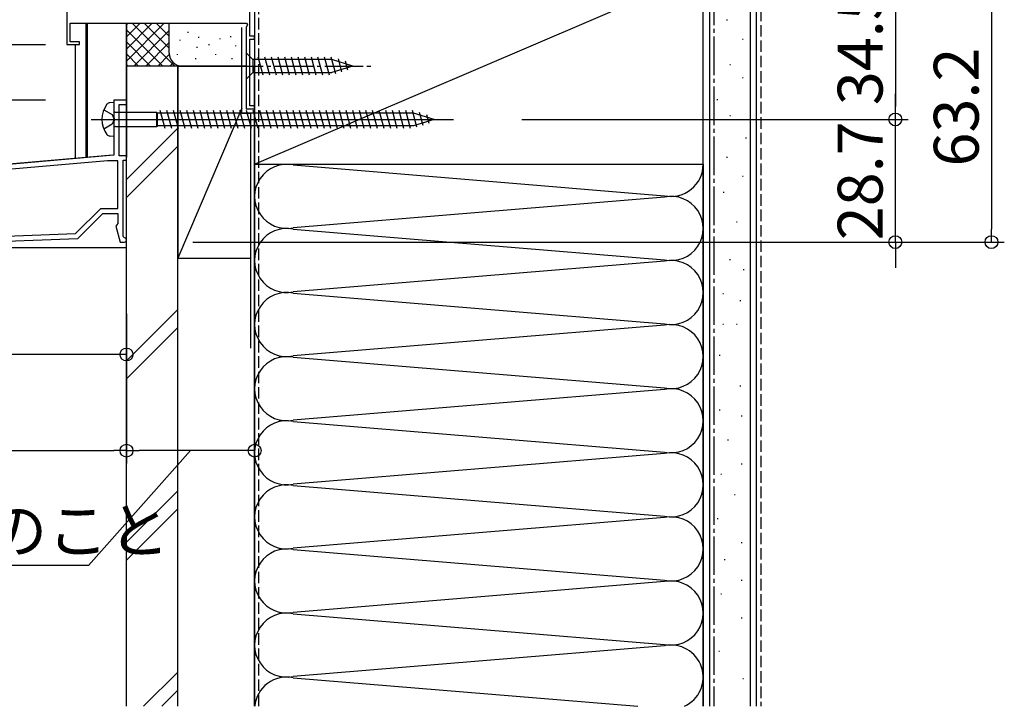
# Model space of a CAD drawing. Extents: x 0 to 990, y 0 to 1602.
# Drawn here: x 294 to 525, y 622 to 783 of the extents above; entities that cross this region are included whole.
import ezdxf

# ---------------------------------------------------------------- set-up
doc = ezdxf.new("R2010")
doc.units = 0
doc.header["$LTSCALE"] = 0.75
doc.linetypes.add('YCENTER_1', pattern=[13, 10, -1, 1, -1])
doc.linetypes.add('YHIDDEN_1', pattern=[4, 3, -1])
doc.layers.get('0').update_dxf_attribs({"linetype": 'CONTINUOUS'})
doc.layers.get('Defpoints').update_dxf_attribs({"linetype": 'CONTINUOUS'})
doc.layers.add('06_TOYO', color=7, linetype='CONTINUOUS')
doc.layers.add('11_寸法', color=2, linetype='CONTINUOUS')
doc.styles.add('横文字', font='romans.shx', dxfattribs={"width": 0.8, "bigfont": 'extfont.shx'})
doc.dimstyles.new('Toyo_Dim_003', dxfattribs={"dimscale": 3, "dimtxt": 3.5, "dimasz": 1, "dimexe": 1, "dimexo": 5, "dimgap": 1, "dimtad": 1, "dimdsep": 46, "dimtxsty": '横文字', "dimblk": 'ORIGIN', "dimcen": 1, "dimclrd": 2, "dimclre": 2, "dimclrt": 4, "dimadec": 1, "dimazin": 2, "dimtfac": 1, "dimtix": 1, "dimtmove": 2, "dimatfit": 3, "dimldrblk": 'OPEN30', "dimfxl": 0, "dimtolj": 2, "dimarcsym": 0})

# ---------------------------------------------------------------- blocks, each defined once
blk = doc.blocks.new('_Origin')
at = {"color": 0, "lineweight": -2}
blk.add_line((0, 0), (-1, 0), dxfattribs=at)
blk.add_circle((0, 0), 0.5, dxfattribs=at)
blk = doc.blocks.new('*D45')
at = {"layer": '11_寸法', "color": 2, "lineweight": -2, "transparency": 16777216}
for p, q in [((189.1, 713.77), (189.1, 678.77)), ((319.1, 713.77), (319.1, 678.77)), ((192.1, 681.77), (316.1, 681.77))]:
    blk.add_line(p, q, dxfattribs=at)
at = {"layer": 'Defpoints', "color": 0, "transparency": 16777216}
for p in [(189.1, 728.77), (319.1, 728.77), (319.1, 681.77)]:
    blk.add_point(p, dxfattribs=at)
at = {"layer": '11_寸法', "color": 2, "lineweight": -2, "transparency": 16777216, "xscale": 3, "yscale": 3, "zscale": 3, "rotation": 180}
blk.add_blockref('_Origin', (189.1, 681.77), dxfattribs=at)
at = {"layer": '11_寸法', "color": 2, "lineweight": -2, "transparency": 16777216, "xscale": 3, "yscale": 3, "zscale": 3}
blk.add_blockref('_Origin', (319.1, 681.77), dxfattribs=at)
at = {"layer": '11_寸法', "color": 4, "transparency": 16777216, "insert": (254.1, 690.02), "char_height": 10.5, "attachment_point": 5, "style": '横文字'}
blk.add_mtext('\\A2;130', dxfattribs=at)
blk = doc.blocks.new('_Open30')
at = {"color": 0, "lineweight": -2}
for p, q in [((-1, 0.268), (0, 0)), ((0, 0), (-1, 0)), ((0, 0), (-1, -0.268))]:
    blk.add_line(p, q, dxfattribs=at)
blk = doc.blocks.new('*D46')
at = {"layer": '11_寸法', "color": 2, "lineweight": -2, "transparency": 16777216}
for p, q in [((227.3, 713.77), (227.3, 701.27)), ((319.1, 713.77), (319.1, 701.27)), ((316.1, 704.27), (230.3, 704.27))]:
    blk.add_line(p, q, dxfattribs=at)
at = {"layer": 'Defpoints', "color": 0, "transparency": 16777216}
for p in [(227.3, 728.77), (319.1, 728.77), (227.3, 704.27)]:
    blk.add_point(p, dxfattribs=at)
at = {"layer": '11_寸法', "color": 2, "lineweight": -2, "transparency": 16777216, "xscale": 3, "yscale": 3, "zscale": 3, "rotation": 180}
blk.add_blockref('_Origin', (227.3, 704.27), dxfattribs=at)
at = {"layer": '11_寸法', "color": 2, "lineweight": -2, "transparency": 16777216, "xscale": 3, "yscale": 3, "zscale": 3}
blk.add_blockref('_Origin', (319.1, 704.27), dxfattribs=at)
at = {"layer": '11_寸法', "color": 4, "transparency": 16777216, "insert": (273.2, 712.52), "char_height": 10.5, "attachment_point": 5, "style": '横文字'}
blk.add_mtext('\\A2;91.8', dxfattribs=at)
blk = doc.blocks.new('*D49')
at = {"layer": '11_寸法', "color": 2, "lineweight": -2, "transparency": 16777216}
for p, q in [((282.1, 793.27), (123.6, 793.27)), ((126.6, 743.27), (126.6, 790.27)), ((178.6, 740.27), (123.6, 740.27))]:
    blk.add_line(p, q, dxfattribs=at)
at = {"layer": 'Defpoints', "color": 0, "transparency": 16777216}
for p in [(126.6, 793.27), (297.1, 793.27), (193.6, 740.27)]:
    blk.add_point(p, dxfattribs=at)
at = {"layer": '11_寸法', "color": 2, "lineweight": -2, "transparency": 16777216, "xscale": 3, "yscale": 3, "zscale": 3}
for p, rotation in [((126.6, 793.27), 90), ((126.6, 740.27), 270)]:
    blk.add_blockref('_Origin', p, dxfattribs=dict(at, rotation=rotation))
at = {"layer": '11_寸法', "color": 4, "transparency": 16777216, "insert": (118.35, 766.77), "char_height": 10.5, "attachment_point": 5, "rotation": 90, "style": '横文字'}
blk.add_mtext('\\A2;53', dxfattribs=at)
blk = doc.blocks.new('*D50')
at = {"layer": '11_寸法', "color": 2, "lineweight": -2, "transparency": 16777216}
for p, q in [((285.14, 779.77), (285.14, 782.77)), ((300.14, 776.77), (282.14, 776.77)), ((285.14, 776.77), (285.14, 763.77)), ((300.14, 763.77), (282.14, 763.77)), ((285.14, 760.77), (285.14, 757.77))]:
    blk.add_line(p, q, dxfattribs=at)
at = {"layer": 'Defpoints', "color": 0, "transparency": 16777216}
for p in [(315.14, 776.77), (285.14, 763.77), (315.14, 763.77)]:
    blk.add_point(p, dxfattribs=at)
at = {"layer": '11_寸法', "color": 2, "lineweight": -2, "transparency": 16777216, "xscale": 3, "yscale": 3, "zscale": 3}
for p, rotation in [((285.14, 776.77), 270), ((285.14, 763.77), 90)]:
    blk.add_blockref('_Origin', p, dxfattribs=dict(at, rotation=rotation))
at = {"layer": '11_寸法', "color": 4, "transparency": 16777216, "insert": (276.89, 770.27), "char_height": 10.5, "attachment_point": 5, "rotation": 90, "style": '横文字'}
blk.add_mtext('\\A2;13', dxfattribs=at)
blk = doc.blocks.new('*D51')
at = {"layer": '11_寸法', "color": 2, "lineweight": -2, "transparency": 16777216}
for p, q in [((499.09, 762.27), (499.09, 765.27)), ((411.62, 759.27), (502.09, 759.27)), ((499.09, 730.57), (499.09, 759.27)), ((334.6, 730.57), (502.09, 730.57)), ((499.09, 727.57), (499.09, 724.57))]:
    blk.add_line(p, q, dxfattribs=at)
at = {"layer": 'Defpoints', "color": 0, "transparency": 16777216}
for p in [(396.62, 759.27), (499.09, 759.27), (319.6, 730.57)]:
    blk.add_point(p, dxfattribs=at)
at = {"layer": '11_寸法', "color": 2, "lineweight": -2, "transparency": 16777216, "xscale": 3, "yscale": 3, "zscale": 3}
for p, rotation in [((499.09, 759.27), 270), ((499.09, 730.57), 90)]:
    blk.add_blockref('_Origin', p, dxfattribs=dict(at, rotation=rotation))
at = {"layer": '11_寸法', "color": 4, "transparency": 16777216, "insert": (490.84, 744.92), "char_height": 10.5, "attachment_point": 5, "rotation": 90, "style": '横文字'}
blk.add_mtext('\\A2;28.7', dxfattribs=at)
blk = doc.blocks.new('*D52')
at = {"layer": '11_寸法', "color": 2, "lineweight": -2, "transparency": 16777216}
for p, q in [((391.8, 793.77), (502.09, 793.77)), ((499.09, 790.77), (499.09, 762.27)), ((411.62, 759.27), (502.09, 759.27))]:
    blk.add_line(p, q, dxfattribs=at)
at = {"layer": 'Defpoints', "color": 0, "transparency": 16777216}
for p in [(376.8, 793.77), (396.62, 759.27), (499.09, 759.27)]:
    blk.add_point(p, dxfattribs=at)
at = {"layer": '11_寸法', "color": 2, "lineweight": -2, "transparency": 16777216, "xscale": 3, "yscale": 3, "zscale": 3}
for p, rotation in [((499.09, 793.77), 90), ((499.09, 759.27), 270)]:
    blk.add_blockref('_Origin', p, dxfattribs=dict(at, rotation=rotation))
at = {"layer": '11_寸法', "color": 4, "transparency": 16777216, "insert": (490.84, 776.52), "char_height": 10.5, "attachment_point": 5, "rotation": 90, "style": '横文字'}
blk.add_mtext('\\A2;34.5', dxfattribs=at)
blk = doc.blocks.new('*D53')
at = {"layer": '11_寸法', "color": 2, "lineweight": -2, "transparency": 16777216}
for p, q in [((391.8, 793.77), (524.59, 793.77)), ((521.59, 790.77), (521.59, 733.57)), ((334.6, 730.57), (524.59, 730.57))]:
    blk.add_line(p, q, dxfattribs=at)
at = {"layer": 'Defpoints', "color": 0, "transparency": 16777216}
for p in [(376.8, 793.77), (319.6, 730.57), (521.59, 730.57)]:
    blk.add_point(p, dxfattribs=at)
at = {"layer": '11_寸法', "color": 2, "lineweight": -2, "transparency": 16777216, "xscale": 3, "yscale": 3, "zscale": 3}
for p, rotation in [((521.59, 793.77), 90), ((521.59, 730.57), 270)]:
    blk.add_blockref('_Origin', p, dxfattribs=dict(at, rotation=rotation))
at = {"layer": '11_寸法', "color": 4, "transparency": 16777216, "insert": (513.34, 762.17), "char_height": 10.5, "attachment_point": 5, "rotation": 90, "style": '横文字'}
blk.add_mtext('\\A2;63.2', dxfattribs=at)
blk = doc.blocks.new('*D77')
at = {"layer": '11_寸法', "color": 2, "lineweight": -2, "transparency": 16777216}
for p, q in [((349.1, 744.02), (349.1, 678.77)), ((319.1, 713.77), (319.1, 678.77)), ((334.1, 681.77), (310.21, 654.86)), ((346.1, 681.77), (322.1, 681.77)), ((310.21, 654.86), (172.85, 654.86))]:
    blk.add_line(p, q, dxfattribs=at)
at = {"layer": 'Defpoints', "color": 0, "transparency": 16777216}
for p in [(349.1, 759.02), (319.1, 728.77), (319.1, 681.77)]:
    blk.add_point(p, dxfattribs=at)
at = {"layer": '11_寸法', "color": 2, "lineweight": -2, "transparency": 16777216, "xscale": 3, "yscale": 3, "zscale": 3, "rotation": 180}
blk.add_blockref('_Origin', (319.1, 681.77), dxfattribs=at)
at = {"layer": '11_寸法', "color": 2, "lineweight": -2, "transparency": 16777216, "xscale": 3, "yscale": 3, "zscale": 3}
blk.add_blockref('_Origin', (349.1, 681.77), dxfattribs=at)
at = {"layer": '11_寸法', "color": 4, "transparency": 16777216, "insert": (241.53, 663.11), "char_height": 10.5, "attachment_point": 5, "style": '横文字'}
blk.add_mtext('\\A2;外壁厚さ:45mm以下のこと', dxfattribs=at)

msp = doc.modelspace()

# ---------------------------------------------------------------- linework, layer by layer
at = {"layer": '06_TOYO', "color": 0, "linetype": 'Continuous', "ltscale": 1.2}
for p, q in [((454.093, 621.947), (454.093, 813.773)), ((466.593, 621.947), (466.593, 813.773)), ((349.093, 793.773), (349.098, 748.773)), ((454.093, 748.767), (454.093, 793.773)), ((346.098, 760.773), (346.098, 780.773)), ((319.098, 621.947), (319.098, 771.776)), ((331.098, 771.776), (319.098, 771.776)), ((331.098, 621.947), (331.098, 771.776)), ((346.098, 760.773), (348.098, 760.773)), ((348.098, 760.773), (348.098, 705.773)), ((349.093, 748.773), (454.093, 748.773))]:
    msp.add_line(p, q, dxfattribs=at)
at = {"layer": '06_TOYO', "linetype": 'Continuous', "ltscale": 1.2}
for p, q in [((455.593, 813.773), (455.593, 621.947)), ((465.093, 813.773), (465.093, 621.947)), ((349.098, 748.773), (454.093, 793.773)), ((309.597, 781.773), (309.597, 750.388)), ((309.598, 781.773), (309.598, 750.392)), ((309.897, 781.773), (309.897, 750.415)), ((319.098, 781.404), (319.484, 781.79)), ((319.098, 771.776), (319.098, 781.776)), ((319.098, 729.27), (319.098, 781.773)), ((319.098, 772.918), (327.953, 781.773)), ((319.098, 775.747), (325.124, 781.773)), ((319.098, 778.575), (322.296, 781.773)), ((319.098, 781.773), (319.098, 750.415)), ((320.415, 781.773), (330.412, 771.776)), ((323.243, 781.773), (329.098, 775.918)), ((326.072, 781.773), (329.098, 778.747)), ((328.9, 781.773), (329.098, 781.575)), ((329.098, 774.776), (329.098, 781.773)), ((459.563, 782.555), (459.763, 782.555)), ((319.098, 780.262), (327.583, 771.776)), ((320.784, 771.776), (329.098, 780.09)), ((333.424, 779.776), (333.424, 779.576)), ((307.097, 776.773), (307.097, 750.17)), ((307.098, 776.773), (307.098, 750.174)), ((319.098, 777.433), (324.755, 771.776)), ((323.613, 771.776), (329.098, 777.262)), ((331.593, 777.919), (331.593, 777.719)), ((335.933, 778.587), (335.933, 778.387)), ((338.392, 776.853), (338.392, 776.653)), ((340.94, 778.253), (340.94, 778.053)), ((343.447, 778.756), (343.447, 778.556)), ((463.293, 778.079), (463.493, 778.079)), ((319.098, 774.605), (321.926, 771.776)), ((330.926, 774.581), (330.926, 774.381)), ((335.599, 776.25), (335.599, 776.05)), ((339.939, 774.581), (339.939, 774.381)), ((344.612, 776.584), (344.612, 776.384)), ((347.098, 774.873), (347.098, 768.673)), ((347.098, 774.873), (348.648, 773.323)), ((456.579, 775.095), (456.779, 775.095)), ((326.441, 771.776), (329.116, 774.451)), ((329.269, 771.776), (330.064, 772.571)), ((335.265, 773.58), (335.265, 773.38)), ((343.78, 773.58), (343.78, 773.38)), ((367.182, 773.323), (348.648, 773.323)), ((348.648, 773.323), (348.648, 770.223)), ((351.074, 769.673), (349.949, 773.873)), ((352.627, 769.673), (351.502, 773.873)), ((354.18, 769.673), (353.055, 773.873)), ((355.733, 769.673), (354.608, 773.873)), ((357.286, 769.673), (356.161, 773.873)), ((358.839, 769.673), (357.714, 773.873)), ((360.392, 769.673), (359.266, 773.873)), ((361.945, 769.673), (360.819, 773.873)), ((363.498, 769.673), (362.372, 773.873)), ((365.051, 769.673), (363.925, 773.873)), ((366.603, 769.673), (365.478, 773.873)), ((368.087, 769.932), (367.031, 773.873)), ((372.098, 771.773), (367.182, 773.323)), ((369.519, 770.383), (368.705, 773.419)), ((370.951, 770.835), (370.402, 772.885)), ((319.098, 772.146), (319.47, 771.773)), ((332.098, 771.776), (319.098, 771.776)), ((331.098, 771.776), (346.098, 771.776)), ((331.098, 771.776), (331.098, 726.776)), ((347.098, 771.776), (332.098, 771.776)), ((347.098, 768.673), (348.648, 770.223)), ((348.648, 770.223), (367.182, 770.223)), ((349.098, 726.776), (349.098, 771.776)), ((372.098, 771.773), (367.182, 770.223)), ((460.309, 772.111), (460.509, 772.111)), ((463.293, 769.127), (463.493, 769.127)), ((457.325, 763.906), (457.525, 763.906)), ((346.098, 761.932), (331.098, 726.776)), ((460.309, 760.176), (460.509, 760.176)), ((331.098, 757.234), (319.098, 745.234)), ((464.039, 754.954), (464.239, 754.954)), ((319.098, 740.991), (331.098, 752.991)), ((315.861, 750.937), (226.098, 743.083)), ((459.563, 750.478), (459.763, 750.478)), ((349.093, 621.947), (349.093, 748.773)), ((349.093, 748.773), (349.093, 621.947)), ((358.125, 748.615), (445.062, 741.431)), ((454.093, 748.773), (454.093, 621.947)), ((463.293, 746.002), (463.493, 746.002)), ((458.817, 742.272), (459.017, 742.272)), ((445.062, 741.115), (358.125, 733.931)), ((461.876, 735.341), (462.076, 735.341)), ((358.125, 733.615), (445.062, 726.431)), ((212.287, 729.27), (319.098, 729.27)), ((457.075, 730.539), (457.275, 730.539)), ((331.098, 726.776), (348.098, 726.776)), ((445.062, 726.115), (358.125, 718.931)), ((460.276, 726.538), (460.476, 726.538)), ((463.477, 724.137), (463.677, 724.137)), ((358.125, 718.615), (445.062, 711.431)), ((458.675, 718.535), (458.875, 718.535)), ((462.677, 716.934), (462.877, 716.934)), ((331.098, 714.808), (319.098, 702.808)), ((331.098, 710.565), (319.098, 698.565)), ((445.062, 711.115), (358.125, 703.931)), ((458.675, 711.332), (458.875, 711.332)), ((461.876, 711.332), (462.076, 711.332)), ((358.125, 703.615), (445.062, 696.431)), ((457.875, 704.129), (458.075, 704.129)), ((445.062, 696.115), (358.125, 688.931)), ((462.677, 696.926), (462.877, 696.926)), ((457.875, 691.324), (458.075, 691.324)), ((463.01, 689.9), (463.21, 689.9)), ((358.125, 688.615), (445.062, 681.431)), ((459.809, 684.298), (460.009, 684.298)), ((445.062, 681.115), (358.125, 673.931)), ((463.01, 678.696), (463.21, 678.696)), ((458.208, 676.295), (458.408, 676.295)), ((358.125, 673.615), (445.062, 666.431)), ((331.098, 672.381), (319.098, 660.381)), ((461.41, 671.493), (461.61, 671.493)), ((331.098, 668.139), (319.098, 656.139)), ((445.062, 666.115), (358.125, 658.931)), ((457.408, 665.891), (457.608, 665.891)), ((463.01, 660.289), (463.21, 660.289)), ((358.125, 658.615), (445.062, 651.431)), ((459.009, 656.287), (459.209, 656.287)), ((445.062, 651.115), (358.125, 643.931)), ((463.01, 651.485), (463.21, 651.485)), ((458.208, 648.284), (458.408, 648.284)), ((358.125, 643.615), (445.062, 636.431)), ((463.01, 642.682), (463.21, 642.682)), ((445.062, 636.115), (358.125, 628.931)), ((457.742, 634.855), (457.942, 634.855)), ((331.098, 629.955), (323.09, 621.947)), ((358.125, 628.615), (438.819, 621.947)), ((463.344, 628.453), (463.544, 628.453)), ((331.098, 625.712), (327.333, 621.947))]:
    msp.add_line(p, q, dxfattribs=at)
at = {"layer": '06_TOYO', "color": 0, "linetype": 'YCENTER_1', "ltscale": 1.2}
msp.add_line((456.593, 813.773), (456.593, 621.947), dxfattribs=at)
at = {"layer": '06_TOYO', "linetype": 'YHIDDEN_1', "ltscale": 1.2}
msp.add_line((467.593, 813.773), (467.593, 621.947), dxfattribs=at)
at = {"layer": '06_TOYO', "color": 0, "linetype": 'ByBlock', "lineweight": -2, "ltscale": 0.5}
for p, q in [((305.098, 796.573), (305.098, 776.773)), ((347.998, 778.773), (347.998, 797.214)), ((305.898, 781.773), (347.225, 781.773)), ((305.898, 777.473), (305.898, 781.773)), ((347.421, 781.433), (347.098, 780.873)), ((347.225, 781.773), (347.421, 781.433)), ((347.098, 780.873), (347.098, 761.773)), ((305.098, 776.773), (308.098, 776.773)), ((308.098, 777.473), (305.898, 777.473)), ((308.098, 776.773), (308.098, 777.473)), ((349.098, 778.773), (347.998, 778.773)), ((347.998, 762.473), (347.998, 778.073)), ((347.998, 778.073), (349.098, 778.073)), ((349.098, 778.073), (349.098, 778.773)), ((319.098, 763.774), (316.098, 763.774)), ((316.098, 763.774), (316.098, 759.793)), ((319.098, 762.774), (319.098, 763.774)), ((317.398, 750.774), (317.398, 762.774)), ((317.398, 762.774), (319.098, 762.774)), ((347.098, 761.773), (349.098, 761.773)), ((349.098, 762.473), (347.998, 762.473)), ((349.098, 761.773), (349.098, 762.473)), ((316.098, 759.793), (316.248, 759.533)), ((316.248, 759.014), (316.098, 758.754)), ((316.098, 758.754), (316.098, 750.903)), ((316.248, 759.533), (316.248, 759.014)), ((316.098, 750.903), (195.967, 740.393)), ((314.666, 749.574), (292.263, 747.614)), ((317.098, 749.574), (314.666, 749.574)), ((317.098, 738.47), (317.098, 749.574)), ((319.098, 750.774), (317.398, 750.774)), ((318.298, 731.87), (318.298, 749.774)), ((318.298, 749.774), (319.098, 749.774)), ((319.098, 749.774), (319.098, 750.774)), ((307.186, 732.56), (313.097, 738.47)), ((313.097, 738.47), (317.098, 738.47)), ((307.7, 731.377), (313.594, 737.27)), ((313.594, 737.27), (317.098, 737.27)), ((317.098, 737.27), (317.098, 734.933)), ((316.848, 734.638), (316.608, 734.264)), ((316.608, 734.264), (317.598, 730.57)), ((317.098, 734.933), (316.848, 734.638)), ((276.077, 731.474), (307.186, 732.56)), ((276.098, 730.274), (307.7, 731.377)), ((318.598, 731.57), (318.298, 731.87)), ((317.598, 730.57), (318.598, 730.57))]:
    msp.add_line(p, q, dxfattribs=at)
at = {"layer": '06_TOYO', "color": 0, "linetype": 'YHIDDEN_1', "ltscale": 1.2}
msp.add_line((350.098, 621.947), (350.098, 792.773), dxfattribs=at)
at = {"layer": '06_TOYO', "linetype": 'YCENTER_1', "ltscale": 1.2}
msp.add_line((342.098, 771.773), (377.098, 771.773), dxfattribs=at)
at = {"layer": '06_TOYO', "ltscale": 0.5}
for p, q in [((316.098, 763.274), (315.198, 763.192)), ((316.098, 763.274), (316.098, 755.274)), ((313.786, 761.524), (315.723, 760.399)), ((316.598, 760.949), (326.147, 760.949)), ((326.147, 760.949), (326.371, 760.774)), ((326.147, 760.949), (326.147, 757.599)), ((326.371, 757.774), (326.371, 760.774)), ((386.298, 760.774), (326.371, 760.774)), ((328.146, 757.174), (327.02, 761.374)), ((329.698, 757.174), (328.573, 761.374)), ((331.251, 757.174), (330.126, 761.374)), ((332.804, 757.174), (331.679, 761.374)), ((334.357, 757.174), (333.232, 761.374)), ((335.91, 757.174), (334.785, 761.374)), ((337.463, 757.174), (336.338, 761.374)), ((339.016, 757.174), (337.891, 761.374)), ((340.569, 757.174), (339.444, 761.374)), ((342.122, 757.174), (340.996, 761.374)), ((343.675, 757.174), (342.549, 761.374)), ((345.228, 757.174), (344.102, 761.374)), ((346.781, 757.174), (345.655, 761.374)), ((348.333, 757.174), (347.208, 761.374)), ((349.886, 757.174), (348.761, 761.374)), ((351.439, 757.174), (350.314, 761.374)), ((352.992, 757.174), (351.867, 761.374)), ((354.545, 757.174), (353.42, 761.374)), ((356.098, 757.174), (354.973, 761.374)), ((357.651, 757.174), (356.526, 761.374)), ((359.204, 757.174), (358.078, 761.374)), ((360.757, 757.174), (359.631, 761.374)), ((362.31, 757.174), (361.184, 761.374)), ((363.863, 757.174), (362.737, 761.374)), ((365.416, 757.174), (364.29, 761.374)), ((366.968, 757.174), (365.843, 761.374)), ((368.521, 757.174), (367.396, 761.374)), ((370.074, 757.174), (368.949, 761.374)), ((371.627, 757.174), (370.502, 761.374)), ((373.18, 757.174), (372.055, 761.374)), ((374.733, 757.174), (373.608, 761.374)), ((376.286, 757.174), (375.161, 761.374)), ((377.839, 757.174), (376.713, 761.374)), ((379.392, 757.174), (378.266, 761.374)), ((380.945, 757.174), (379.819, 761.374)), ((382.498, 757.174), (381.372, 761.374)), ((384.05, 757.174), (382.925, 761.374)), ((385.603, 757.174), (384.478, 761.374)), ((387.087, 757.432), (386.031, 761.374)), ((391.098, 759.274), (386.298, 760.774)), ((388.519, 757.884), (387.705, 760.92)), ((310.848, 759.274), (395.618, 759.274)), ((315.723, 760.399), (316.223, 759.274)), ((316.223, 759.274), (315.723, 758.149)), ((391.098, 759.274), (386.298, 757.774)), ((389.951, 758.335), (389.402, 760.385)), ((315.723, 758.149), (313.786, 757.024)), ((316.598, 757.599), (326.147, 757.599)), ((326.147, 757.599), (326.371, 757.774)), ((386.298, 757.774), (326.371, 757.774)), ((316.098, 755.274), (315.198, 755.355))]:
    msp.add_line(p, q, dxfattribs=at)
at = {"layer": '06_TOYO', "linetype": 'Continuous', "ltscale": 1.2}
for centre, radius, start, end in [((332.098, 774.776), 3, 180, 270), ((356.593, 741.273), 7.5, 78.21647, 281.78354), ((446.593, 748.773), 7.5, 258.21647, 0), ((446.593, 733.773), 7.5, 258.21647, 101.78354), ((356.593, 726.273), 7.5, 78.21647, 281.78354), ((446.593, 718.773), 7.5, 258.21647, 101.78354), ((356.593, 711.273), 7.5, 78.21647, 281.78354), ((446.593, 703.773), 7.5, 258.21647, 101.78354), ((356.593, 696.273), 7.5, 78.21647, 281.78354), ((446.593, 688.773), 7.5, 258.21647, 101.78354), ((356.593, 681.273), 7.5, 78.21647, 281.78354), ((446.593, 673.773), 7.5, 258.21647, 101.78354), ((356.593, 666.273), 7.5, 78.21647, 281.78354), ((446.593, 658.773), 7.5, 258.21647, 101.78354), ((356.593, 651.273), 7.5, 78.21647, 281.78354), ((446.593, 643.773), 7.5, 258.21647, 101.78354), ((356.593, 636.273), 7.5, 78.21647, 281.78354), ((446.593, 628.773), 7.5, 294.47533, 101.78354), ((356.593, 621.273), 7.5, 78.21647, 174.84441)]:
    msp.add_arc(centre, radius, start, end, dxfattribs=at)
at = {"layer": '06_TOYO', "ltscale": 0.5}
for centre, radius, start, end in [((315.37, 762.046), 1.159, 98.52836, 137.84107), ((319.348, 759.274), 6, 143.72463, 216.27537), ((316.598, 761.449), 0.5, 180, 270), ((316.598, 757.099), 0.5, 90, 180), ((315.37, 756.501), 1.159, 222.15893, 261.47164)]:
    msp.add_arc(centre, radius, start, end, dxfattribs=at)
at = {"layer": '06_TOYO', "color": 0, "linetype": 'ByBlock', "lineweight": -2, "ltscale": 0.5}
msp.add_arc((318.598, 731.07), 0.5, 269.99999, 90.00001, dxfattribs=at)

# ---------------------------------------------------------------- dimensions: what is measured, and where the dimension line sits
at = {"layer": '11_寸法'}
for base, p1, p2, picture, middle in [((521.593, 730.57), (376.798, 793.773), (319.598, 730.57), '*D53', (513.343, 762.172)), ((499.093, 759.274), (376.798, 793.773), (396.618, 759.274), '*D52', (490.843, 776.523)), ((126.597, 793.27), (193.598, 740.274), (297.099, 793.27), '*D49', (118.347, 766.772)), ((285.143, 763.774), (315.143, 776.773), (315.143, 763.774), '*D50', (276.893, 770.273)), ((499.093, 759.274), (319.598, 730.57), (396.618, 759.274), '*D51', (490.843, 744.922))]:
    dim = msp.add_linear_dim(base=base, p1=p1, p2=p2, angle=90, dimstyle='Toyo_Dim_003', dxfattribs=at)
    dim.commit()
    dim.dimension.update_dxf_attribs({"geometry": picture, "text_midpoint": middle})
dim = msp.add_linear_dim(base=(319.098, 681.774), p1=(349.098, 759.021), p2=(319.098, 728.774), text='外壁厚さ:45mm以下のこと', dimstyle='Toyo_Dim_003', override={"dimtmove": 1}, dxfattribs=at)
dim.commit()
dim.dimension.update_dxf_attribs({"geometry": '*D77', "text_midpoint": (307.212, 654.864), "dimtype": 160})
for base, p1, p2, picture, middle in [((319.098, 681.774), (189.098, 728.774), (319.098, 728.774), '*D45', (254.098, 690.024)), ((227.297, 704.274), (319.098, 728.774), (227.297, 728.774), '*D46', (273.197, 712.524))]:
    dim = msp.add_linear_dim(base=base, p1=p1, p2=p2, dimstyle='Toyo_Dim_003', dxfattribs=at)
    dim.commit()
    dim.dimension.update_dxf_attribs({"geometry": picture, "text_midpoint": middle})

doc.saveas('drawing.dxf')
